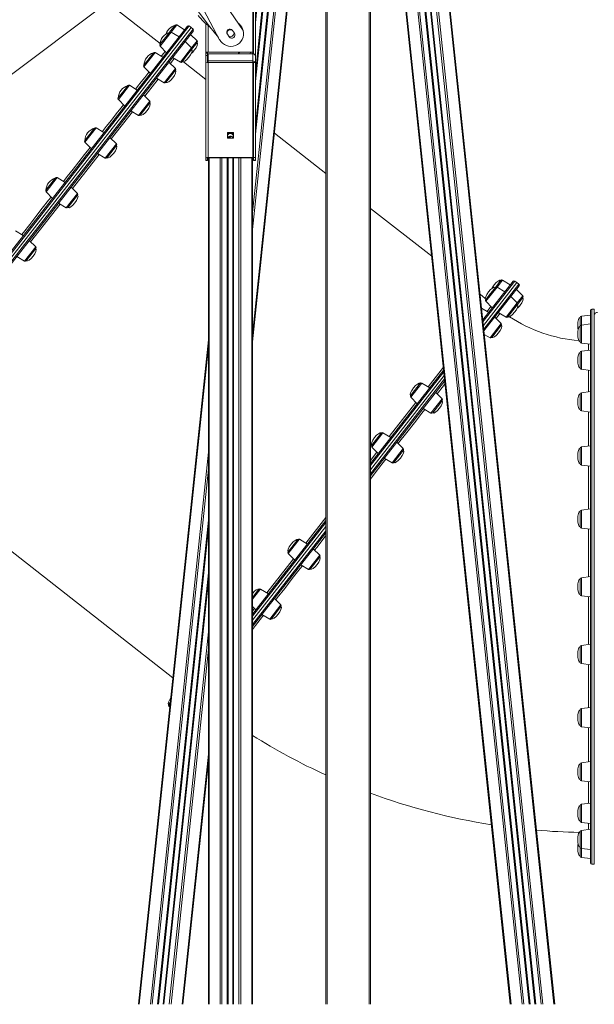
# Model space of a CAD drawing. Units: millimetres. Extents: x -32159 to 72826, y -25800 to -2386.
# Drawn here: x 9000 to 9903, y -8196 to -6649 of the extents above; entities that cross this region are included whole.
import ezdxf

# ---------------------------------------------------------------- set-up
doc = ezdxf.new("R2010")
doc.units = ezdxf.units.MM

msp = doc.modelspace()

# ---------------------------------------------------------------- linework, layer by layer
at = {"color": 7, "linetype": 'Continuous', "lineweight": 15}
for p, q in [((9481.2, -8195.9), (9481.2, -6513.2)), ((9551.2, -6513.2), (9551.2, -8195.9)), ((8887.8, -6809.9), (9219.3, -6560.7)), ((9366, -7155.3), (9426.3, -6581.7)), ((9771.1, -8195.9), (9601.5, -6581.7)), ((9298.8, -6660), (9255.6, -6602.7)), ((9370.5, -6742.9), (9385.9, -6596.6)), ((9370.5, -6819.5), (9393.9, -6597.2)), ((9801.9, -8195.9), (9633.9, -6597.2)), ((9810, -8195.9), (9641.9, -6596.6)), ((9840.8, -8195.9), (9672.4, -6593.4)), ((9277, -6609.6), (9314.3, -6680.3)), ((9220.8, -6686.5), (9138.1, -6621.8)), ((9351.4, -6665.8), (9330.7, -6635.9)), ((9366.5, -6700.1), (9366.5, -6625.1)), ((9367.5, -6702.4), (9367.5, -6625.1)), ((9370.5, -6705.1), (9370.5, -6625.1)), ((8728.5, -7342.6), (9263.7, -6659.1)), ((9000.8, -7004.6), (9269.6, -6661.2)), ((9273.1, -6666.5), (9005.5, -7008.3)), ((9235.8, -6668.7), (9244.4, -6657.7)), ((9259.3, -6664.6), (9247, -6657.2)), ((9269.6, -6661.2), (9266.5, -6658.8)), ((9272.7, -6663.7), (9269.6, -6661.3)), ((9292.5, -6700.1), (9292.5, -6654.8)), ((9298.8, -6660), (9312.5, -6676.8)), ((9337.5, -6669.9), (9334.5, -6665.9)), ((9345.9, -6656.5), (9343, -6653.8)), ((9220.7, -6688.1), (9235.5, -6669.1)), ((9235.5, -6669.1), (9235.8, -6668.7)), ((9250.7, -6675.7), (9238.4, -6668.3)), ((9278.9, -6682.2), (9268.8, -6672)), ((9326.5, -6671.9), (9329.5, -6675.9)), ((9337, -6670.1), (9336.9, -6669.1)), ((9220.8, -6690.7), (9231, -6700.9)), ((9270.3, -6693.2), (9260.1, -6683.1)), ((9260.9, -6708), (9270.4, -6695.9)), ((9270.4, -6695.9), (9279.1, -6684.8)), ((9195.4, -6720.4), (9209.5, -6702.4)), ((9209.5, -6702.4), (9210.5, -6701.1)), ((9225.4, -6708), (9213.1, -6700.6)), ((9240.4, -6708.3), (9252.7, -6715.7)), ((9255.3, -6715.2), (9260.9, -6708)), ((9296.5, -6700.1), (9292.5, -6700.1)), ((9292.5, -6701.6), (9292.5, -6700.1)), ((9295.5, -6701.6), (9292.5, -6701.6)), ((9292.5, -6701.6), (9292.5, -6705.1)), ((9292.5, -6705.1), (9295.5, -6705.1)), ((9292.5, -6705.1), (9292.5, -6716.7)), ((9295.5, -6701.6), (9295.5, -6700.1)), ((9295.5, -6701.6), (9295.5, -6705.1)), ((9295.5, -6705.1), (9295.5, -6716.4)), ((9296.5, -6700.1), (9366.5, -6700.1)), ((9296.5, -6702.3), (9296.5, -6713.7)), ((9366.5, -6702.3), (9296.5, -6702.3)), ((9296.5, -6713.7), (9366.5, -6713.7)), ((9296.5, -6713.7), (9296.5, -6716.3)), ((9344, -6702.3), (9344.2, -6700.1)), ((9366.5, -6700.1), (9367.5, -6700.1)), ((9366.5, -6702.3), (9366.5, -6713.7)), ((9370.5, -6705.1), (9370.4, -6705.1)), ((9370.5, -6705.1), (9370.5, -6706.2)), ((9370.5, -6706.2), (9370.5, -6716.3)), ((9195.5, -6723), (9205.7, -6733.2)), ((9233.8, -6742.7), (9245.1, -6728.2)), ((9245, -6725.6), (9234.8, -6715.4)), ((9292.5, -6742.7), (9257.5, -6715.3)), ((9292.5, -6716.7), (9292.7, -6716.7)), ((9292.5, -6716.8), (9292.5, -6716.7)), ((9292.5, -6865.9), (9292.5, -6716.8)), ((9366.5, -6716.3), (9296.5, -6716.3)), ((9296.5, -6865.5), (9296.5, -6716.3)), ((9366.5, -6865.5), (9366.5, -6716.3)), ((9370.5, -6716.3), (9367.5, -6716.3)), ((9367.5, -6865.5), (9367.5, -6716.3)), ((9370.5, -6865.5), (9370.5, -6716.3)), ((9215.1, -6740.6), (9227.4, -6748)), ((9230, -6747.5), (9233.8, -6742.7)), ((9155.1, -6771.8), (9168, -6755.3)), ((9168, -6755.3), (9170.2, -6752.5)), ((9185.1, -6759.4), (9172.8, -6752)), ((9155.3, -6774.5), (9165.4, -6784.6)), ((9204.7, -6777), (9194.6, -6766.8)), ((9191.9, -6796.1), (9204.9, -6779.6)), ((9174.8, -6792), (9187.1, -6799.4)), ((9189.7, -6798.9), (9191.9, -6796.1)), ((9114, -6824.3), (9117.7, -6819.5)), ((9132.6, -6826.4), (9120.4, -6819)), ((9102.6, -6838.8), (9114, -6824.3)), ((9152.2, -6844), (9142.1, -6833.8)), ((9336, -6826.2), (9327, -6826.2)), ((9327, -6826.2), (9327, -6835.1)), ((9327, -6826.5), (9336, -6826.5)), ((9327.7, -6829.1), (9327, -6830.1)), ((9327, -6835.1), (9336, -6835.1)), ((9327.4, -6828.3), (9327.4, -6826.5)), ((9327.4, -6828.5), (9327.4, -6828.3)), ((9327.4, -6835.1), (9327.4, -6834.3)), ((9327.4, -6834.3), (9327.4, -6834.3)), ((9330, -6835.1), (9330.3, -6832.3)), ((9335.1, -6833.8), (9335.4, -6834.3)), ((9335.4, -6828.3), (9335.4, -6826.5)), ((9335.4, -6828.3), (9335.4, -6828.5)), ((9335.4, -6835.1), (9335.4, -6834.3)), ((9335.4, -6834.3), (9335.4, -6834.3)), ((9336, -6835.1), (9336, -6826.2)), ((9481.2, -6890.5), (9400.5, -6827.3)), ((9102.8, -6841.5), (9112.9, -6851.6)), ((9138.3, -6864.7), (9152.4, -6846.7)), ((9122.4, -6859), (9134.7, -6866.4)), ((9137.3, -6866), (9138.3, -6864.7)), ((9295.5, -6865.9), (9292.5, -6865.9)), ((9292.5, -6865.9), (9292.5, -6869.8)), ((9295.5, -6865.9), (9295.5, -6869.8)), ((9296.5, -6865.5), (9366.5, -6865.5)), ((9296.5, -6865.8), (9296.5, -6865.5)), ((9296.5, -6865.8), (9366.5, -6865.8)), ((9296.8, -8195.9), (9296.8, -6865.8)), ((9327.4, -8195.9), (9327.4, -6865.8)), ((9335.4, -8195.9), (9335.4, -6865.8)), ((9366, -8195.9), (9366, -6865.8)), ((9366.5, -6865.5), (9366.5, -6865.8)), ((9370.5, -6865.5), (9367.5, -6865.5)), ((9367.5, -6869.8), (9367.5, -6865.5)), ((9370.5, -6869.8), (9370.5, -6865.5)), ((9292.5, -6869.8), (9295.5, -6869.8)), ((9292.5, -6869.8), (9292.5, -6870)), ((9292.5, -6870), (9295.5, -6870)), ((9295.5, -6869.8), (9295.5, -6870)), ((9370.5, -6869.8), (9367.5, -6869.8)), ((9367.5, -6870), (9367.5, -6869.8)), ((9367.5, -6870), (9370.5, -6870)), ((9370.5, -6870), (9370.5, -6869.8)), ((9051, -6904.7), (9056.6, -6897.6)), ((9071.5, -6904.5), (9059.2, -6897.1)), ((9041.5, -6916.9), (9051, -6904.7)), ((9091.1, -6922.1), (9081, -6911.9)), ((9041.7, -6919.5), (9051.8, -6929.7)), ((9076.4, -6943.7), (9091.3, -6924.7)), ((9061.3, -6937.1), (9073.5, -6944.5)), ((9076.2, -6944), (9076.4, -6943.7)), ((9647.6, -7020.7), (9551.2, -6945.3)), ((9006, -6988.2), (8993.7, -6980.8)), ((8732, -7347.8), (9000.8, -7004.6)), ((9025.5, -7005.8), (9015.4, -6995.7)), ((9005.5, -7008.3), (8738, -7350)), ((8995.7, -7020.9), (9008, -7028.3)), ((9010.6, -7027.8), (9025.7, -7008.5)), ((9727.8, -7120.7), (9775.4, -7059.8)), ((9728.7, -7129.3), (9781.4, -7062)), ((9784.9, -7067.2), (9729.6, -7137.9)), ((9738.1, -7081.6), (9747.6, -7069.5)), ((9747.6, -7069.5), (9756.2, -7058.4)), ((9762.5, -7076.4), (9750.2, -7069)), ((9771.1, -7065.4), (9758.8, -7058)), ((9781.4, -7062), (9778.2, -7059.5)), ((9784.5, -7064.4), (9781.4, -7062)), ((9731.8, -7086.7), (9723.5, -7080.2)), ((9732.5, -7088.8), (9738.1, -7081.6)), ((9782.1, -7093.9), (9771.9, -7083.8)), ((9790.7, -7082.9), (9780.6, -7072.8)), ((9732.6, -7091.4), (9742.8, -7101.6)), ((9782, -7096.9), (9767.1, -7115.9)), ((9782.2, -7096.6), (9782, -7096.9)), ((9790.9, -7085.6), (9782.2, -7096.6)), ((9737.2, -7108.7), (9725.8, -7101.9)), ((9752.2, -7109), (9764.5, -7116.4)), ((9897, -7112.9), (9882.8, -7114.7)), ((9897, -7112.9), (9882.8, -7114.7)), ((9897, -7973.9), (9897, -7105.9)), ((9903, -7103.9), (9899, -7103.9)), ((9903, -7103.9), (9903, -7975.9)), ((9755.9, -7130.2), (9741.8, -7148.2)), ((9756.8, -7126.3), (9746.6, -7116.1)), ((9756.9, -7128.9), (9755.9, -7130.2)), ((9881, -7130.7), (9881, -7116.7)), ((9881, -7155.2), (9881, -7130.7)), ((9897, -7126.9), (9882.8, -7128.7)), ((9730.2, -7143.3), (9739.2, -7148.7)), ((9187, -8195.9), (9296.8, -7151.7)), ((9882.8, -7157.2), (9897, -7158.9)), ((9881, -7196.3), (9881, -7171.7)), ((9897, -7168), (9882.8, -7169.7)), ((9551.2, -7346.2), (9666.4, -7199.1)), ((9551.2, -7356), (9667.3, -7207.7)), ((9882.8, -7198.2), (9897, -7200)), ((9668.2, -7216.3), (9551.2, -7365.7)), ((9615.4, -7238.3), (9629.5, -7220.2)), ((9644.4, -7227.2), (9632.1, -7219.8)), ((9614.4, -7239.6), (9615.4, -7238.3)), ((9664, -7244.7), (9653.9, -7234.6)), ((9881, -7261.6), (9881, -7237)), ((9897, -7233.3), (9882.8, -7235.1)), ((9614.6, -7242.2), (9624.7, -7252.4)), ((9660.4, -7252.2), (9649.1, -7266.7)), ((9664.2, -7247.4), (9660.4, -7252.2)), ((9634.2, -7259.8), (9646.4, -7267.2)), ((9882.8, -7263.6), (9897, -7265.3)), ((9553.6, -7317.3), (9568.4, -7298.3)), ((9583.3, -7305.2), (9571, -7297.8)), ((9602.9, -7322.8), (9592.8, -7312.6)), ((8781.6, -7323.1), (9240.9, -7682.8)), ((9553.3, -7317.6), (9553.6, -7317.3)), ((9553.5, -7320.3), (9563.6, -7330.4)), ((9597.5, -7332.6), (9587.9, -7344.7)), ((9603.1, -7325.4), (9597.5, -7332.6)), ((9881, -7346.7), (9881, -7322.2)), ((9897, -7318.4), (9882.8, -7320.2)), ((9573, -7337.8), (9585.3, -7345.2)), ((9882.8, -7348.7), (9897, -7350.4)), ((9881, -7445.8), (9881, -7421.3)), ((9897, -7417.6), (9882.8, -7419.3)), ((9366, -7582.7), (9481.2, -7435.6)), ((9217.8, -8195.9), (9296.8, -7444.7)), ((9366, -7592.5), (9481.2, -7445.4)), ((9481.2, -7455.1), (9366, -7602.2)), ((9882.8, -7447.8), (9897, -7449.6)), ((9422.1, -7485.1), (9437.3, -7465.8)), ((9452.2, -7472.7), (9439.9, -7465.3)), ((9471.8, -7490.3), (9461.6, -7480.1)), ((9422.3, -7487.8), (9432.4, -7497.9)), ((9471.9, -7492.9), (9462.4, -7505.1)), ((9441.9, -7505.3), (9454.2, -7512.7)), ((9462.4, -7505.1), (9456.8, -7512.2)), ((9225.9, -8195.9), (9296.8, -7521.3)), ((9881, -7552.2), (9881, -7527.7)), ((9897, -7523.9), (9882.8, -7525.7)), ((9366, -7556.8), (9376.2, -7543.8)), ((9391.1, -7550.8), (9378.8, -7543.4)), ((9410.6, -7568.3), (9400.5, -7558.2)), ((9882.8, -7554.2), (9897, -7555.9)), ((9366, -7570.7), (9371.3, -7576)), ((9410.8, -7571), (9399.5, -7585.5)), ((9380.8, -7583.4), (9393.1, -7590.8)), ((9399.5, -7585.5), (9395.7, -7590.3)), ((9881, -7634.5), (9881, -7634)), ((9881, -7658.6), (9881, -7634.5)), ((9897, -7630.3), (9882.8, -7632.1)), ((9882.8, -7660.6), (9897, -7662.3)), ((9234.3, -7725), (9236.9, -7721.8)), ((9234.5, -7727.6), (9236.1, -7729.2)), ((9881, -7734.8), (9881, -7733.2)), ((9881, -7757.7), (9881, -7734.8)), ((9897, -7729.4), (9882.8, -7731.2)), ((9882.8, -7759.7), (9897, -7761.4)), ((9256.7, -8195.9), (9296.8, -7814.3)), ((9881, -7821.9), (9881, -7818.3)), ((9881, -7842.8), (9881, -7821.9)), ((9897, -7814.6), (9882.8, -7816.3)), ((9882.8, -7844.8), (9897, -7846.6)), ((9881, -7889.7), (9881, -7883.6)), ((9897, -7879.9), (9882.8, -7881.6)), ((9881, -7908.1), (9881, -7889.7)), ((9882.8, -7910.1), (9897, -7911.9)), ((9881, -7933.8), (9881, -7924.7)), ((9881, -7949.2), (9881, -7933.8)), ((9897, -7920.9), (9882.8, -7922.7)), ((9881, -7950.9), (9881, -7949.2)), ((9881, -7963.2), (9881, -7950.9)), ((9882.8, -7951.2), (9897, -7952.9)), ((9882.8, -7965.2), (9897, -7966.9)), ((9882.8, -7965.2), (9897, -7966.9)), ((9899, -7975.9), (9903, -7975.9))]:
    msp.add_line(p, q, dxfattribs=at)
at = {"color": 8, "linetype": 'Continuous', "lineweight": 15}
for p, q in [((9483.2, -6513.2), (9483.2, -8195.9)), ((9549.2, -8195.9), (9549.2, -6513.2)), ((9366, -7144.1), (9425, -6583.3)), ((9772.3, -8195.9), (9602.8, -6583.3)), ((9366, -6978.7), (9406.3, -6595.5)), ((9366, -6951.7), (9403.4, -6596.3)), ((9370.5, -6653.6), (9376.6, -6595.6)), ((9370.5, -6733.4), (9384.9, -6596.5)), ((9370.5, -6746.1), (9386.2, -6596.6)), ((9370.5, -6816.3), (9393.6, -6597.2)), ((9370.5, -6829), (9394.9, -6597.3)), ((9789.7, -8195.9), (9621.5, -6595.5)), ((9792.5, -8195.9), (9624.4, -6596.3)), ((9800.9, -8195.9), (9632.9, -6597.3)), ((9802.3, -8195.9), (9634.2, -6597.2)), ((9809.7, -8195.9), (9641.6, -6596.6)), ((9811, -8195.9), (9642.9, -6596.5)), ((9819.4, -8195.9), (9651.2, -6595.6)), ((9822.2, -8195.9), (9654, -6595.3)), ((9839.6, -8195.9), (9671.2, -6593.5)), ((9266.5, -6658.8), (8728.9, -7345.4)), ((9004, -7007), (9272.7, -6663.7)), ((9247, -6657.2), (9238.4, -6668.3)), ((9296.5, -6700.1), (9296.5, -6658.2)), ((9238.4, -6668.3), (9220.8, -6690.7)), ((9278.9, -6682.2), (9270.3, -6693.2)), ((9270.3, -6693.2), (9252.7, -6715.7)), ((9213.1, -6700.6), (9195.5, -6723)), ((9243, -6709.8), (9237, -6717.5)), ((9345.2, -6702.3), (9345.4, -6700.1)), ((9362.6, -6702.3), (9362.8, -6700.1)), ((9365.4, -6702.3), (9365.6, -6700.1)), ((9366.5, -6716.3), (9366.5, -6713.7)), ((9245, -6725.6), (9227.4, -6748)), ((9217.7, -6742.2), (9196.7, -6769)), ((9172.8, -6752), (9155.3, -6774.5)), ((9204.7, -6777), (9187.1, -6799.4)), ((9177.4, -6793.6), (9144.2, -6836)), ((9120.4, -6819), (9102.8, -6841.5)), ((9327.7, -6829.1), (9327.7, -6826.5)), ((9331.2, -6835.1), (9331.5, -6832.2)), ((9335.1, -6829.1), (9335.1, -6826.5)), ((9152.2, -6844), (9134.7, -6866.4)), ((9124.9, -6860.6), (9083.1, -6914)), ((9297.9, -8195.9), (9297.9, -6865.8)), ((9315.2, -8195.9), (9315.2, -6865.8)), ((9318.1, -8195.9), (9318.1, -6865.8)), ((9326.4, -8195.9), (9326.4, -6865.8)), ((9327.7, -8195.9), (9327.7, -6865.8)), ((9335.1, -8195.9), (9335.1, -6865.8)), ((9336.4, -8195.9), (9336.4, -6865.8)), ((9344.7, -8195.9), (9344.7, -6865.8)), ((9347.6, -8195.9), (9347.6, -6865.8)), ((9364.9, -8195.9), (9364.9, -6865.8)), ((9366, -6871.9), (9366.7, -6865.8)), ((9059.2, -6897.1), (9041.7, -6919.5)), ((9091.1, -6922.1), (9073.5, -6944.5)), ((9063.8, -6938.7), (9017.5, -6997.8)), ((8735.2, -7350.3), (9004, -7007)), ((9025.5, -7005.8), (9008, -7028.3)), ((9778.2, -7059.5), (9728.1, -7123.6)), ((9729.3, -7135), (9784.5, -7064.4)), ((9750.2, -7069), (9732.6, -7091.4)), ((9758.8, -7058), (9750.2, -7069)), ((9782.1, -7093.9), (9790.7, -7082.9)), ((9734.6, -7107.2), (9740.6, -7099.4)), ((9764.5, -7116.4), (9782.1, -7093.9)), ((9882.8, -7114.7), (9882.8, -7128.7)), ((9899, -7103.9), (9899, -7975.9)), ((9739.2, -7148.7), (9756.8, -7126.3)), ((9882.8, -7128.7), (9882.8, -7146.6)), ((9882.8, -7146.6), (9882.8, -7157.2)), ((9188.2, -8195.9), (9296.8, -7162.9)), ((9882.8, -7169.7), (9882.8, -7191.1)), ((9882.8, -7191.1), (9882.8, -7198.2)), ((9666.7, -7202), (9551.2, -7349.5)), ((9641.8, -7225.6), (9665.9, -7194.8)), ((9551.2, -7362.4), (9667.9, -7213.4)), ((9632.1, -7219.8), (9614.6, -7242.2)), ((9882.8, -7235.1), (9882.8, -7259.4)), ((9580.7, -7303.7), (9622.6, -7250.2)), ((9646.4, -7267.2), (9664, -7244.7)), ((9882.8, -7259.4), (9882.8, -7263.6)), ((9571, -7297.8), (9553.5, -7320.3)), ((9205.6, -8195.9), (9296.8, -7328.3)), ((9551.2, -7341.4), (9561.5, -7328.3)), ((9585.3, -7345.2), (9602.9, -7322.8)), ((9882.8, -7320.2), (9882.8, -7346.8)), ((9882.8, -7346.8), (9882.8, -7348.7)), ((9208.4, -8195.9), (9296.8, -7355.3)), ((9882.8, -7419.3), (9882.8, -7447.3)), ((9216.8, -8195.9), (9296.8, -7435.2)), ((9481.2, -7438.9), (9366, -7586)), ((9449.6, -7471.2), (9481.2, -7430.8)), ((9218.2, -8195.9), (9296.8, -7447.9)), ((9366, -7599), (9481.2, -7451.8)), ((9882.8, -7447.3), (9882.8, -7447.8)), ((9439.6, -7465.7), (9422.3, -7487.8)), ((9439.9, -7465.3), (9439.6, -7465.7)), ((9388.5, -7549.2), (9430.3, -7495.8)), ((9454.2, -7512.7), (9471.8, -7490.3)), ((9225.5, -8195.9), (9296.8, -7518.1)), ((9226.9, -8195.9), (9296.8, -7530.8)), ((9882.8, -7525.7), (9882.8, -7554.2)), ((9377.6, -7544.9), (9366, -7559.6)), ((9378.8, -7543.4), (9377.6, -7544.9)), ((9366, -7577.9), (9369.2, -7573.8)), ((9393.1, -7590.8), (9410.6, -7568.3)), ((9235.3, -8195.9), (9296.8, -7610.6)), ((9238.1, -8195.9), (9296.8, -7637.7)), ((9882.8, -7632.1), (9882.8, -7660.6)), ((9236.5, -7725.1), (9234.5, -7727.6)), ((9882.8, -7731.2), (9882.8, -7759.7)), ((9255.5, -8195.9), (9296.8, -7803.1)), ((9882.8, -7816.3), (9882.8, -7844.8)), ((9882.8, -7881.6), (9882.8, -7910.1)), ((9882.8, -7922.7), (9882.8, -7951.2)), ((9882.8, -7951.2), (9882.8, -7965.2))]:
    msp.add_line(p, q, dxfattribs=at)
at = {"color": 8, "linetype": 'Continuous', "lineweight": 15, "flags": 128}
for points in [[(9222.8, -6706.4), (9224.1, -6704.8), (9226.4, -6701.8), (9228.7, -6698.9), (9228.8, -6698.7)], [(9182.5, -6757.8), (9185.5, -6754.1), (9191.3, -6746.6), (9196.9, -6739.5), (9201.8, -6733.2), (9203.5, -6731)], [(9130, -6824.9), (9136.3, -6816.9), (9144.4, -6806.6), (9151.9, -6797), (9159.1, -6787.8), (9163.2, -6782.5)], [(9068.9, -6902.9), (9074.9, -6895.3), (9084.1, -6883.5), (9093.1, -6872), (9102.1, -6860.5), (9110.8, -6849.5)], [(9003.3, -6986.7), (9006.1, -6983.1), (9016, -6970.5), (9025.9, -6957.9), (9035.8, -6945.2), (9045.6, -6932.6), (9049.7, -6927.5)], [(9754.8, -7110.6), (9754, -7111.6), (9751.2, -7115.2), (9748.8, -7118.3)], [(9894, -7168.4), (9894, -7163.3), (9894, -7159.2), (9894, -7158.6)], [(9894, -7233.7), (9894, -7224.6), (9894, -7212.6), (9894, -7201.7), (9894, -7199.6)], [(9668.6, -7220.6), (9666, -7224), (9656, -7236.7)], [(9636.7, -7261.3), (9632.2, -7267.1), (9620.4, -7282.2), (9608.3, -7297.6), (9595.6, -7313.9), (9594.9, -7314.8)], [(9894, -7318.8), (9894, -7316.1), (9894, -7298.8), (9894, -7282.3), (9894, -7266.5), (9894, -7264.9)], [(9575.6, -7339.4), (9569.4, -7347.3), (9557.2, -7362.9), (9551.2, -7370.6)], [(9894, -7417.9), (9894, -7412.2), (9894, -7391.9), (9894, -7372.1), (9894, -7352.8), (9894, -7350.1)], [(9894, -7524.3), (9894, -7518.3), (9894, -7496.7), (9894, -7475.1), (9894, -7453.8), (9894, -7449.2)], [(9481.2, -7460), (9480.3, -7461.1), (9467, -7478.1), (9463.7, -7482.3)], [(9444.5, -7506.9), (9440.9, -7511.4), (9428.6, -7527.1), (9416.6, -7542.5), (9404.8, -7557.5), (9402.6, -7560.3)], [(9894, -7630.7), (9894, -7620.6), (9894, -7600.6), (9894, -7580.5), (9894, -7560.2), (9894, -7555.6)], [(9383.4, -7584.9), (9381.9, -7586.8), (9371, -7600.7), (9366, -7607.1)], [(9894, -7729.8), (9894, -7722.2), (9894, -7702.8), (9894, -7682.8), (9894, -7662.4), (9894, -7661.9)], [(9894, -7814.9), (9894, -7809.4), (9894, -7793.4), (9894, -7776.6), (9894, -7761.1)], [(9894, -7880.2), (9894, -7875.5), (9894, -7864.2), (9894, -7851.9), (9894, -7846.2)], [(9894, -7921.3), (9894, -7919.7), (9894, -7915.2), (9894, -7911.5)]]:
    msp.add_lwpolyline(points, dxfattribs=at)
at = {"color": 7, "linetype": 'Continuous', "lineweight": 15, "flags": 128}
for points in [[(9296.5, -6702.3), (9295.8, -6702.3), (9295.5, -6702.4)], [(9327.4, -6834.3), (9327.6, -6834), (9327.7, -6833.8)], [(9336, -6830.6), (9335.2, -6829.3), (9335.1, -6829.1)], [(9335.4, -6828.5), (9335.4, -6828.6), (9335.5, -6828.7), (9335.6, -6828.9), (9335.9, -6829.4), (9336, -6829.8)], [(9335.4, -6834.3), (9335.4, -6834.2), (9335.5, -6834.1), (9335.6, -6833.9), (9335.9, -6833.4), (9336, -6833)]]:
    msp.add_lwpolyline(points, dxfattribs=at)
at = {"color": 7, "linetype": 'Continuous', "lineweight": 15}
for centre, radius, start, end in [((9357, -6581.2), 98, 218.6996, 233.5151), ((9250.1, -6677.7), 20.8, 105.8176, 161.6067), ((9250.1, -6677.7), 20.8, 143.0635, 161.5792), ((9246, -6658.9), 2, 58.9404, 141.9404), ((9265.2, -6660.4), 2, 51.9404, 141.9404), ((9271.5, -6665.3), 2, 321.9404, 51.9404), ((9332, -6670.9), 20, 207.8728, 14.9458), ((9330.5, -6668.9), 5, 37, 217), ((9331.5, -6670.1), 5.5, 62.9634, 198.7136), ((9332, -6670.9), 20, 14.9458, 46.1272), ((9241.5, -6688.8), 20.8, 141.9404, 178.0632), ((9241.5, -6688.8), 20.8, 139.5554, 173.7797), ((9241.5, -6688.8), 20.8, 105.8176, 141.9404), ((9237.4, -6670), 2, 58.9404, 141.9404), ((9277.5, -6683.6), 2, 321.9404, 44.9404), ((9331.5, -6670.1), 5.5, 238.8956, 0), ((9333.5, -6672.9), 5, 217, 37), ((9222.3, -6689.3), 2, 141.9404, 224.9404), ((9268.9, -6694.6), 2, 321.9404, 44.9404), ((9216.2, -6721.1), 20.8, 141.9404, 178.0632), ((9216.2, -6721.1), 20.8, 105.8176, 141.9404), ((9212.1, -6702.3), 2, 58.9404, 141.9404), ((9296.5, -6706.2), 0.997, 89.8431, 179.8422), ((9366.5, -6706.2), 3.99, 0.1578, 90.1569), ((9366.5, -6717.7), 4, 19.4081, 90.0866), ((9196.9, -6721.6), 2, 141.9404, 224.9404), ((9243.5, -6727), 2, 321.9404, 44.9404), ((9253.7, -6714), 2, 238.9404, 321.9404), ((9292.7, -6716.8), 0.167, 99.9084, 158.997), ((9295.9, -6732.2), 15.9, 87.5953, 101.6626), ((9366.5, -6717.7), 0.997, 0.1578, 90.1569), ((9175.9, -6772.5), 20.8, 141.9404, 178.0632), ((9175.9, -6772.5), 20.8, 105.8176, 141.9404), ((9171.8, -6753.7), 2, 58.9404, 141.9404), ((9228.4, -6746.3), 2, 238.9404, 321.9404), ((9156.7, -6773), 2, 141.9404, 224.9404), ((9203.3, -6778.4), 2, 321.9404, 44.9404), ((9188.2, -6797.7), 2, 238.9404, 321.9404), ((9123.4, -6839.5), 20.8, 105.8176, 141.9404), ((9119.3, -6820.7), 2, 58.9404, 141.9404), ((9123.4, -6839.5), 20.8, 141.9404, 178.0632), ((9331.4, -6832.8), 5.01, 22.4296, 150.6968), ((9328.2, -6829.3), 1.21, 128.6552, 158.3398), ((9328.5, -6829.6), 1.54, 136.3819, 164.5845), ((9328.5, -6833.2), 1.54, 195.4155, 223.6181), ((9331.4, -6836.9), 5.01, 33.7852, 146.3553), ((9331.4, -6832.5), 5.02, 42.9685, 137.0315), ((9331.4, -6837.2), 5.02, 42.9685, 137.0315), ((9334.1, -6829.8), 1.97, 13.6777, 49.3086), ((9104.2, -6840.1), 2, 141.9404, 224.9404), ((9150.8, -6845.4), 2, 321.9404, 44.9404), ((9135.7, -6864.7), 2, 238.9404, 321.9404), ((9295.5, -6875.4), 9.93, 84.2834, 107.6513), ((9296.3, -6868.3), 2.48, 84.2834, 107.6513), ((9366.8, -6868.3), 2.48, 72.3487, 95.7166), ((9062.3, -6917.6), 20.8, 105.8176, 141.9404), ((9058.2, -6898.8), 2, 58.9404, 141.9404), ((9062.3, -6917.6), 20.8, 141.9404, 178.0632), ((9043.1, -6918.1), 2, 141.9404, 224.9404), ((9089.7, -6923.5), 2, 321.9404, 44.9404), ((9074.6, -6942.8), 2, 238.9404, 321.9404), ((9024.1, -7007.2), 2, 321.9404, 44.9404), ((9009, -7026.5), 2, 238.9404, 321.9404), ((9749.2, -7070.7), 2, 58.9404, 141.9404), ((9757.8, -7059.7), 2, 58.9404, 141.9404), ((9777, -7061.1), 2, 51.9404, 141.9404), ((9783.3, -7066), 2, 321.9404, 51.9404), ((9789.3, -7084.3), 2, 321.9404, 44.9404), ((9734, -7090), 2, 141.9404, 224.9404), ((9780.7, -7095.4), 2, 321.9404, 44.9404), ((9765.5, -7114.7), 2, 238.9404, 321.9404), ((9897, -6924), 229.9, 236.4764, 265.4639), ((9883, -7116.7), 2, 97, 180), ((9899, -7105.9), 2, 90, 180), ((9908, -7113.7), 5, 86.8367, 180), ((9755.3, -7127.7), 2, 321.9404, 44.9404), ((9883, -7130.7), 2, 97, 180), ((9740.2, -7147), 2, 238.9404, 321.9404), ((9883, -7155.2), 2, 180, 263), ((9883, -7171.7), 2, 97, 180), ((9883, -7196.3), 2, 180, 263), ((9631.1, -7221.5), 2, 58.9404, 141.9404), ((9616, -7240.8), 2, 141.9404, 224.9404), ((9883, -7237), 2, 97, 180), ((9662.6, -7246.1), 2, 321.9404, 44.9404), ((9647.5, -7265.4), 2, 238.9404, 321.9404), ((9883, -7261.6), 2, 180, 263), ((9570, -7299.5), 2, 58.9404, 141.9404), ((9554.9, -7318.8), 2, 141.9404, 224.9404), ((9601.5, -7324.2), 2, 321.9404, 44.9404), ((9883, -7322.2), 2, 97, 180), ((9586.4, -7343.5), 2, 238.9404, 321.9404), ((9883, -7346.7), 2, 180, 263), ((9883, -7421.3), 2, 97, 180), ((9883, -7445.8), 2, 180, 263), ((9438.8, -7467), 2, 58.9404, 141.9404), ((9423.7, -7486.4), 2, 141.9404, 224.9404), ((9470.3, -7491.7), 2, 321.9404, 44.9404), ((9455.2, -7511), 2, 238.9404, 321.9404), ((9883, -7527.7), 2, 97, 180), ((9377.7, -7545.1), 2, 58.9404, 141.9404), ((9883, -7552.2), 2, 180, 263), ((9409.2, -7569.7), 2, 321.9404, 44.9404), ((9394.1, -7589.1), 2, 238.9404, 321.9404), ((9883, -7634), 2, 97, 180), ((9883, -7658.6), 2, 180, 263), ((9235.9, -7726.2), 2, 141.9404, 224.9404), ((9883, -7733.2), 2, 97, 180), ((9883, -7757.7), 2, 180, 263), ((9897, -6924), 1001.9, 237.9958, 245.4794), ((9883, -7818.3), 2, 97, 180), ((9883, -7842.8), 2, 180, 263), ((9897, -6924), 1001.9, 249.8088, 261.0691), ((9883, -7883.6), 2, 97, 180), ((9883, -7908.1), 2, 180, 263), ((9897, -6924), 1001.9, 265.1332, 268.9897), ((9883, -7924.7), 2, 97, 180), ((9883, -7949.2), 2, 180, 263), ((9883, -7963.2), 2, 180, 263), ((9899, -7973.9), 2, 180, 270)]:
    msp.add_arc(centre, radius, start, end, dxfattribs=at)
for centre, major_axis, start_param, end_param in [((9262.9, -6705.5), (7.56, 9.66), 4.712389, 6.283185), ((9271.5, -6694.5), (-7.56, -9.66), 0.963236, 1.570796), ((9271.5, -6694.5), (7.56, 9.66), 4.712389, 6.283185), ((9262.9, -6705.5), (-7.56, -9.66), 0, 1.570796), ((9237.6, -6737.9), (7.56, 9.66), 4.712389, 6.283185), ((9237.6, -6737.9), (-7.56, -9.66), 0, 1.570796), ((9197.3, -6789.3), (7.56, 9.66), 4.712389, 6.283185), ((9197.3, -6789.3), (-7.56, -9.66), 0, 1.570796), ((9144.8, -6856.3), (7.56, 9.66), 4.712389, 6.283185), ((9144.8, -6856.3), (-7.56, -9.66), 0, 1.570796), ((9083.7, -6934.4), (7.56, 9.66), 4.712389, 6.283185), ((9083.7, -6934.4), (-7.56, -9.66), 0, 1.570796), ((9018.1, -7018.1), (-7.56, -9.66), 0, 1.570796), ((9018.1, -7018.1), (7.56, 9.66), 4.712389, 6.283185), ((9740, -7079.1), (7.56, 9.66), 0, 1.570796), ((9748.7, -7068.1), (-7.56, -9.66), 4.712389, 5.319949), ((9748.7, -7068.1), (7.56, 9.66), 0, 1.570796), ((9740, -7079.1), (-7.56, -9.66), 4.712389, 6.283185), ((9774.7, -7106.2), (7.56, 9.66), 4.712389, 6.283185), ((9783.3, -7095.2), (-7.56, -9.66), 0.963221, 1.570796), ((9783.3, -7095.2), (7.56, 9.66), 4.712389, 6.283185), ((9783.3, -7095.2), (7.56, 9.66), 4.712389, 6.283185), ((9774.7, -7106.2), (-7.56, -9.66), 0, 1.570796), ((9749.4, -7138.6), (7.56, 9.66), 4.712389, 6.283185), ((9881, -7128.9), (0, 12.3), 0, 1.570796), ((9881, -7128.9), (0, 12.3), 0, 1.570796), ((9881, -7128.9), (0, -12.3), 4.712389, 5.319889), ((9881, -7142.9), (0, 12.3), 0, 1.570796), ((9749.4, -7138.6), (-7.56, -9.66), 0, 1.570796), ((9881, -7142.9), (0, -12.3), 4.712389, 6.283185), ((9881, -7184), (0, 12.3), 0, 1.570796), ((9881, -7184), (0, -12.3), 4.712389, 6.283185), ((9622, -7229.9), (7.56, 9.66), 0, 1.570796), ((9622, -7229.9), (-7.56, -9.66), 4.712389, 6.283185), ((9881, -7249.3), (0, 12.3), 0, 1.570796), ((9656.6, -7257), (7.56, 9.66), 4.712389, 6.283185), ((9881, -7249.3), (0, -12.3), 4.712389, 6.283185), ((9656.6, -7257), (-7.56, -9.66), 0, 1.570796), ((9560.9, -7307.9), (7.56, 9.66), 0, 1.570796), ((9560.9, -7307.9), (-7.56, -9.66), 4.712389, 6.283185), ((9595.5, -7335.1), (7.56, 9.66), 4.712389, 6.283185), ((9881, -7334.4), (0, 12.3), 0, 1.570796), ((9595.5, -7335.1), (-7.56, -9.66), 0, 1.570796), ((9881, -7334.4), (0, -12.3), 4.712389, 6.283185), ((9881, -7433.6), (0, 12.3), 0, 1.570796), ((9881, -7433.6), (0, -12.3), 4.712389, 6.283185), ((9429.7, -7475.5), (7.56, 9.66), 0, 1.570796), ((9429.7, -7475.5), (-7.56, -9.66), 4.712389, 6.283185), ((9464.3, -7502.6), (7.56, 9.66), 4.712389, 6.283185), ((9464.3, -7502.6), (-7.56, -9.66), 0, 1.570796), ((9881, -7539.9), (0, 12.3), 0, 1.570796), ((9368.6, -7553.5), (7.56, 9.66), 0, 1.494391), ((9881, -7539.9), (0, -12.3), 4.712389, 6.283185), ((9403.2, -7580.6), (7.56, 9.66), 4.712389, 6.283185), ((9403.2, -7580.6), (-7.56, -9.66), 0, 1.570796), ((9881, -7646.3), (0, 12.3), 0, 1.570796), ((9881, -7646.3), (0, -12.3), 4.712389, 6.283185), ((9241.9, -7715.3), (-7.56, -9.66), 4.866926, 6.283185), ((9881, -7745.4), (0, 12.3), 0, 1.570796), ((9881, -7745.4), (0, -12.3), 4.712389, 6.283185), ((9881, -7830.6), (0, 12.3), 0, 1.570796), ((9881, -7830.6), (0, -12.3), 4.712389, 6.283185), ((9881, -7895.9), (0, 12.3), 0, 1.570796), ((9881, -7895.9), (0, -12.3), 4.712389, 6.283185), ((9881, -7936.9), (0, 12.3), 0, 1.570796), ((9881, -7936.9), (0, 12.3), 0.429391, 1.570796), ((9881, -7936.9), (0, -12.3), 4.712389, 5.31688), ((9881, -7936.9), (0, -12.3), 4.712389, 6.283185), ((9881, -7936.9), (0, -12.3), 4.712389, 5.319938), ((9881, -7950.9), (0, 12.3), 0.960157, 1.570796), ((9881, -7950.9), (0, 12.3), 0.960082, 1.570796), ((9881, -7950.9), (0, -12.3), 4.712389, 6.283185), ((9881, -7950.9), (0, -12.3), 4.712389, 6.283185)]:
    msp.add_ellipse(centre, major_axis=major_axis, ratio=0.326105, start_param=start_param, end_param=end_param, dxfattribs=at)

doc.saveas('drawing.dxf')
